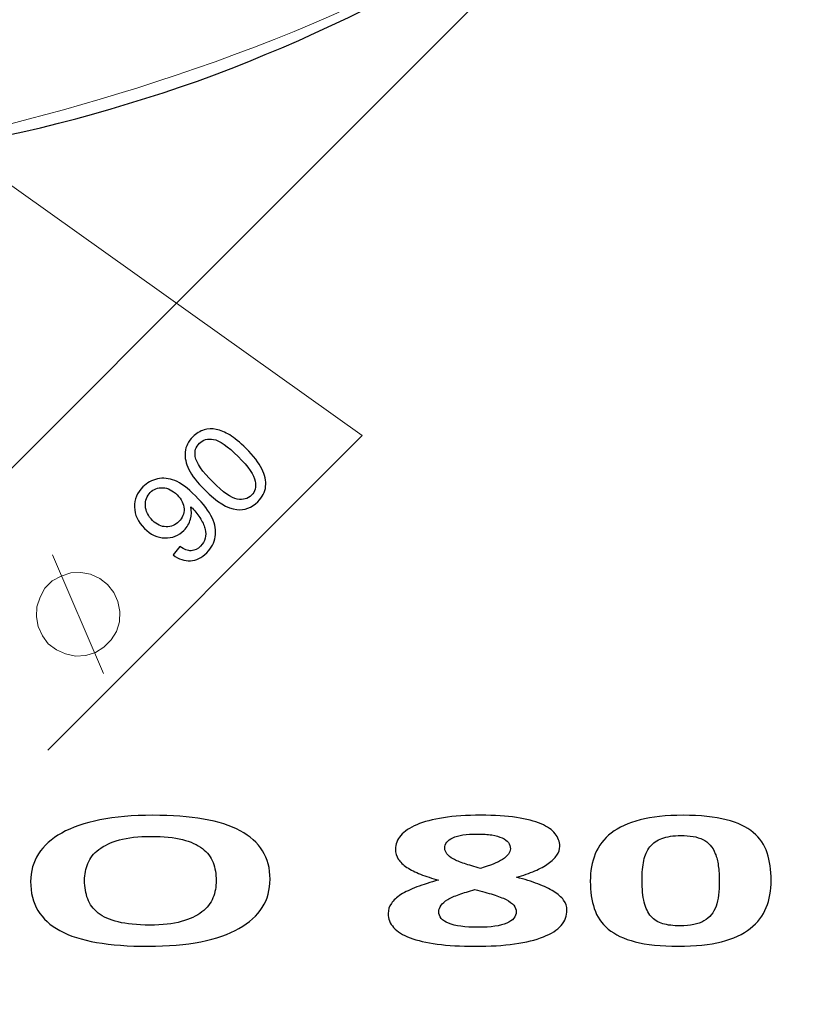
# Model space of a CAD drawing. Units: millimetres. Extents: x -99 to 101, y -140 to 124.
# Drawn here: x 57 to 75, y 13 to 36 of the extents above; entities that cross this region are included whole.
import ezdxf

# ---------------------------------------------------------------- set-up
doc = ezdxf.new("R2010")
doc.units = ezdxf.units.MM
doc.header["$MEASUREMENT"] = 0
doc.layers.add('Layer 1', color=7, linetype='Continuous')

msp = doc.modelspace()

# ---------------------------------------------------------------- linework, layer by layer
at = {"layer": 'Layer 1', "color": 254, "lineweight": 20}
msp.add_open_spline([(33.4513, 82.8644), (33.4513, 82.8644), (85.1157, 83.0446), (85.1157, 83.0446), (85.1157, 83.0446), (85.1157, 83.0446), (84.8219, 67.5859), (84.8219, 67.5859), (84.8219, 67.5859), (84.8219, 67.5859), (83.457, 59.378), (83.457, 59.378), (83.457, 59.378), (83.457, 59.378), (80.6147, 48.7159), (72.5763, 41.1044), (72.5763, 41.1044), (64.538, 33.493), (50.1988, 32.0341), (50.1988, 32.0341), (50.1988, 32.0341), (50.1988, 32.0341), (32.9204, 32.233), (32.9204, 32.233), (32.9204, 32.233), (32.9204, 32.233), (32.911, 82.3053), (32.911, 82.3053), (32.911, 82.3053), (32.911, 82.3053), (33.4513, 82.8644), (33.4513, 82.8644)], degree=3, knots=[0, 0, 0, 0, 0.1111111, 0.1111111, 0.1111111, 0.1111111, 0.2222222, 0.2222222, 0.2222222, 0.2222222, 0.3333333, 0.3333333, 0.3333333, 0.3333333, 0.4444444, 0.4444444, 0.4444444, 0.4444444, 0.5555556, 0.5555556, 0.5555556, 0.5555556, 0.6666667, 0.6666667, 0.6666667, 0.6666667, 0.7777778, 0.7777778, 0.7777778, 0.7777778, 1, 1, 1, 1], dxfattribs=at)
at = {"layer": 'Layer 1', "lineweight": 25}
msp.add_open_spline([(49.3742, 32.2331), (49.3742, 32.2331), (49.7913, 32.2331), (49.7913, 32.2331), (49.7913, 32.2331), (49.7913, 32.2331), (50.2178, 32.2425), (50.2178, 32.2425), (50.2178, 32.2425), (50.2178, 32.2425), (50.6443, 32.252), (50.6443, 32.252), (50.6443, 32.252), (50.6443, 32.252), (51.0708, 32.2804), (51.0708, 32.2804), (51.0708, 32.2804), (51.0708, 32.2804), (51.5068, 32.2994), (51.5068, 32.2994), (51.5068, 32.2994), (51.5068, 32.2994), (51.9333, 32.3278), (51.9333, 32.3278), (51.9333, 32.3278), (51.9333, 32.3278), (52.3503, 32.3657), (52.3503, 32.3657), (52.3503, 32.3657), (52.3503, 32.3657), (52.7768, 32.3942), (52.7768, 32.3942), (52.7768, 32.3942), (52.7768, 32.3942), (53.2034, 32.4415), (53.2034, 32.4415), (53.2034, 32.4415), (53.2034, 32.4415), (53.6204, 32.4985), (53.6204, 32.4985), (53.6204, 32.4985), (53.6204, 32.4985), (54.0469, 32.5458), (54.0469, 32.5458), (54.0469, 32.5458), (54.0469, 32.5458), (54.4734, 32.6122), (54.4734, 32.6122), (54.4734, 32.6122), (54.4734, 32.6122), (54.8904, 32.669), (54.8904, 32.669), (54.8904, 32.669), (54.8904, 32.669), (55.3075, 32.7449), (55.3075, 32.7449), (55.3075, 32.7449), (55.3075, 32.7449), (55.7435, 32.8207), (55.7435, 32.8207), (55.7435, 32.8207), (55.7435, 32.8207), (56.151, 32.906), (56.151, 32.906), (56.151, 32.906), (56.151, 32.906), (56.5775, 32.9913), (56.5775, 32.9913), (56.5775, 32.9913), (56.5775, 32.9913), (56.985, 33.0766), (56.985, 33.0766), (56.985, 33.0766), (56.985, 33.0766), (57.4021, 33.1713), (57.4021, 33.1713), (57.4021, 33.1713), (57.4021, 33.1713), (57.8286, 33.2756), (57.8286, 33.2756), (57.8286, 33.2756), (57.8286, 33.2756), (58.2362, 33.3799), (58.2362, 33.3799), (58.2362, 33.3799), (58.2362, 33.3799), (58.6532, 33.4936), (58.6532, 33.4936), (58.6532, 33.4936), (58.6532, 33.4936), (59.0607, 33.6168), (59.0607, 33.6168), (59.0607, 33.6168), (59.0607, 33.6168), (59.4683, 33.7401), (59.4683, 33.7401), (59.4683, 33.7401), (59.4683, 33.7401), (59.8758, 33.8633), (59.8758, 33.8633), (59.8758, 33.8633), (59.8758, 33.8633), (60.2834, 33.9865), (60.2834, 33.9865), (60.2834, 33.9865), (60.2834, 33.9865), (60.691, 34.1286), (60.691, 34.1286), (60.691, 34.1286), (60.691, 34.1286), (61.089, 34.2613), (61.089, 34.2613), (61.089, 34.2613), (61.089, 34.2613), (61.4871, 34.413), (61.4871, 34.413), (61.4871, 34.413), (61.4871, 34.413), (61.8852, 34.5646), (61.8852, 34.5646), (61.8852, 34.5646), (61.8852, 34.5646), (62.2927, 34.7258), (62.2927, 34.7258), (62.2927, 34.7258), (62.2927, 34.7258), (62.6813, 34.8869), (62.6813, 34.8869), (62.6813, 34.8869), (62.6813, 34.8869), (63.0699, 35.048), (63.0699, 35.048), (63.0699, 35.048), (63.0699, 35.048), (63.468, 35.2186), (63.468, 35.2186), (63.468, 35.2186), (63.468, 35.2186), (63.8566, 35.3987), (63.8566, 35.3987), (63.8566, 35.3987), (63.8566, 35.3987), (64.2452, 35.5788), (64.2452, 35.5788), (64.2452, 35.5788), (64.2452, 35.5788), (64.6338, 35.7589), (64.6338, 35.7589), (64.6338, 35.7589), (64.6338, 35.7589), (65.0129, 35.9484), (65.0129, 35.9484), (65.0129, 35.9484), (65.0129, 35.9484), (65.392, 36.138), (65.392, 36.138), (65.392, 36.138), (65.392, 36.138), (65.7711, 36.3465), (65.7711, 36.3465), (65.7711, 36.3465), (65.7711, 36.3465), (66.1408, 36.5455), (66.1408, 36.5455), (66.1408, 36.5455), (66.1408, 36.5455), (66.5199, 36.7541), (66.5199, 36.7541), (66.5199, 36.7541), (66.5199, 36.7541), (66.8896, 36.972), (66.8896, 36.972), (66.8896, 36.972), (66.8896, 36.972), (67.2592, 37.19), (67.2592, 37.19), (67.2592, 37.19), (67.2592, 37.19), (67.6288, 37.408), (67.6288, 37.408), (67.6288, 37.408), (67.6288, 37.408), (67.989, 37.6355), (67.989, 37.6355), (67.989, 37.6355), (67.989, 37.6355), (68.3492, 37.8629), (68.3492, 37.8629), (68.3492, 37.8629), (68.3492, 37.8629), (68.6999, 38.0999), (68.6999, 38.0999), (68.6999, 38.0999), (68.6999, 38.0999), (69.0506, 38.3369), (69.0506, 38.3369), (69.0506, 38.3369), (69.0506, 38.3369), (69.4107, 38.5833), (69.4107, 38.5833), (69.4107, 38.5833), (69.4107, 38.5833), (69.7519, 38.8297), (69.7519, 38.8297), (69.7519, 38.8297), (69.7519, 38.8297), (70.1026, 39.0856), (70.1026, 39.0856), (70.1026, 39.0856), (70.1026, 39.0856), (70.4343, 39.3415), (70.4343, 39.3415), (70.4343, 39.3415), (70.4343, 39.3415), (70.7755, 39.6069), (70.7755, 39.6069), (70.7755, 39.6069), (70.7755, 39.6069), (71.1072, 39.8628), (71.1072, 39.8628), (71.1072, 39.8628), (71.1072, 39.8628), (71.439, 40.1377), (71.439, 40.1377), (71.439, 40.1377), (71.439, 40.1377), (71.7707, 40.4125), (71.7707, 40.4125), (71.7707, 40.4125), (71.7707, 40.4125), (72.0929, 40.6779), (72.0929, 40.6779), (72.0929, 40.6779), (72.0929, 40.6779), (72.4152, 40.9622), (72.4152, 40.9622), (72.4152, 40.9622), (72.4152, 40.9622), (72.7375, 41.2466), (72.7375, 41.2466), (72.7375, 41.2466), (72.7375, 41.2466), (73.0503, 41.5404), (73.0503, 41.5404), (73.0503, 41.5404), (73.0503, 41.5404), (73.363, 41.8342), (73.363, 41.8342), (73.363, 41.8342), (73.363, 41.8342), (73.6758, 42.1281), (73.6758, 42.1281), (73.6758, 42.1281), (73.6758, 42.1281), (74.2729, 42.7252), (74.2729, 42.7252), (74.2729, 42.7252), (74.2729, 42.7252), (74.5667, 43.038), (74.5667, 43.038), (74.5667, 43.038), (74.5667, 43.038), (74.8605, 43.3507), (74.8605, 43.3507), (74.8605, 43.3507), (74.8605, 43.3507), (75.1544, 43.6635), (75.1544, 43.6635), (75.1544, 43.6635), (75.1544, 43.6635), (75.4387, 43.9857), (75.4387, 43.9857), (75.4387, 43.9857), (75.4387, 43.9857), (75.723, 44.308), (75.723, 44.308), (75.723, 44.308), (75.723, 44.308), (75.9884, 44.6303), (75.9884, 44.6303), (75.9884, 44.6303), (75.9884, 44.6303), (76.2632, 44.962), (76.2632, 44.962), (76.2632, 44.962), (76.2632, 44.962), (76.5381, 45.2937), (76.5381, 45.2937), (76.5381, 45.2937), (76.5381, 45.2937), (76.794, 45.6254), (76.794, 45.6254), (76.794, 45.6254), (76.794, 45.6254), (77.0594, 45.9667), (77.0594, 45.9667), (77.0594, 45.9667), (77.0594, 45.9667), (77.3153, 46.2984), (77.3153, 46.2984), (77.3153, 46.2984), (77.3153, 46.2984), (77.5712, 46.6491), (77.5712, 46.6491), (77.5712, 46.6491), (77.5712, 46.6491), (77.8177, 46.9902), (77.8177, 46.9902), (77.8177, 46.9902), (77.8177, 46.9902), (78.0641, 47.3504), (78.0641, 47.3504), (78.0641, 47.3504), (78.0641, 47.3504), (78.301, 47.7011), (78.301, 47.7011), (78.301, 47.7011), (78.301, 47.7011), (78.538, 48.0518), (78.538, 48.0518), (78.538, 48.0518), (78.538, 48.0518), (78.7655, 48.412), (78.7655, 48.412), (78.7655, 48.412), (78.7655, 48.412), (78.9929, 48.7721), (78.9929, 48.7721), (78.9929, 48.7721), (78.9929, 48.7721), (79.2109, 49.1418), (79.2109, 49.1418), (79.2109, 49.1418), (79.2109, 49.1418), (79.4289, 49.5114), (79.4289, 49.5114), (79.4289, 49.5114), (79.4289, 49.5114), (79.6469, 49.881), (79.6469, 49.881), (79.6469, 49.881), (79.6469, 49.881), (79.8554, 50.2602), (79.8554, 50.2602), (79.8554, 50.2602), (79.8554, 50.2602), (80.0544, 50.6298), (80.0544, 50.6298), (80.0544, 50.6298), (80.0544, 50.6298), (80.263, 51.009), (80.263, 51.009), (80.263, 51.009), (80.263, 51.009), (80.4526, 51.388), (80.4526, 51.388), (80.4526, 51.388), (80.4526, 51.388), (80.6421, 51.7672), (80.6421, 51.7672), (80.6421, 51.7672), (80.6421, 51.7672), (80.8222, 52.1558), (80.8222, 52.1558), (80.8222, 52.1558), (80.8222, 52.1558), (81.0023, 52.5444), (81.0023, 52.5444), (81.0023, 52.5444), (81.0023, 52.5444), (81.1824, 52.933), (81.1824, 52.933), (81.1824, 52.933), (81.1824, 52.933), (81.353, 53.331), (81.353, 53.331), (81.353, 53.331), (81.353, 53.331), (81.5141, 53.7196), (81.5141, 53.7196), (81.5141, 53.7196), (81.5141, 53.7196), (81.6752, 54.1082), (81.6752, 54.1082), (81.6752, 54.1082), (81.6752, 54.1082), (81.8363, 54.5158), (81.8363, 54.5158), (81.8363, 54.5158), (81.8363, 54.5158), (81.988, 54.9139), (81.988, 54.9139), (81.988, 54.9139), (81.988, 54.9139), (82.1396, 55.3119), (82.1396, 55.3119), (82.1396, 55.3119), (82.1396, 55.3119), (82.2723, 55.71), (82.2723, 55.71), (82.2723, 55.71), (82.2723, 55.71), (82.4145, 56.1176), (82.4145, 56.1176), (82.4145, 56.1176), (82.4145, 56.1176), (82.5377, 56.5251), (82.5377, 56.5251), (82.5377, 56.5251), (82.5377, 56.5251), (82.6609, 56.9327), (82.6609, 56.9327), (82.6609, 56.9327), (82.6609, 56.9327), (82.7841, 57.3402), (82.7841, 57.3402), (82.7841, 57.3402), (82.7841, 57.3402), (82.9073, 57.7478), (82.9073, 57.7478), (82.9073, 57.7478), (82.9073, 57.7478), (83.0211, 58.1648), (83.0211, 58.1648), (83.0211, 58.1648), (83.0211, 58.1648), (83.1253, 58.5723), (83.1253, 58.5723), (83.1253, 58.5723), (83.1253, 58.5723), (83.2296, 58.9988), (83.2296, 58.9988), (83.2296, 58.9988), (83.2296, 58.9988), (83.3244, 59.4159), (83.3244, 59.4159), (83.3244, 59.4159), (83.3244, 59.4159), (83.4097, 59.8234), (83.4097, 59.8234), (83.4097, 59.8234), (83.4097, 59.8234), (83.495, 60.2499), (83.495, 60.2499), (83.495, 60.2499), (83.495, 60.2499), (83.5803, 60.6575), (83.5803, 60.6575), (83.5803, 60.6575), (83.5803, 60.6575), (83.6561, 61.0935), (83.6561, 61.0935), (83.6561, 61.0935), (83.6561, 61.0935), (83.7319, 61.5105), (83.7319, 61.5105), (83.7319, 61.5105), (83.7319, 61.5105), (83.7888, 61.9276), (83.7888, 61.9276), (83.7888, 61.9276), (83.7888, 61.9276), (83.8551, 62.3541), (83.8551, 62.3541), (83.8551, 62.3541), (83.8551, 62.3541), (83.9025, 62.7806), (83.9025, 62.7806), (83.9025, 62.7806), (83.9025, 62.7806), (83.9594, 63.1976), (83.9594, 63.1976), (83.9594, 63.1976), (83.9594, 63.1976), (84.0068, 63.6241), (84.0068, 63.6241), (84.0068, 63.6241), (84.0068, 63.6241), (84.0352, 64.0506), (84.0352, 64.0506), (84.0352, 64.0506), (84.0352, 64.0506), (84.0731, 64.4677), (84.0731, 64.4677), (84.0731, 64.4677), (84.0731, 64.4677), (84.1016, 64.8942), (84.1016, 64.8942), (84.1016, 64.8942), (84.1016, 64.8942), (84.1205, 65.3302), (84.1205, 65.3302), (84.1205, 65.3302), (84.1205, 65.3302), (84.1489, 65.7567), (84.1489, 65.7567), (84.1489, 65.7567), (84.1489, 65.7567), (84.1584, 66.1831), (84.1584, 66.1831), (84.1584, 66.1831), (84.1584, 66.1831), (84.1679, 66.6097), (84.1679, 66.6097), (84.1679, 66.6097), (84.1679, 66.6097), (84.1679, 67.0457), (84.1679, 67.0457)], degree=3, knots=[0, 0, 0, 0, 0.0078125, 0.0078125, 0.0078125, 0.0078125, 0.015625, 0.015625, 0.015625, 0.015625, 0.0234375, 0.0234375, 0.0234375, 0.0234375, 0.03125, 0.03125, 0.03125, 0.03125, 0.0390625, 0.0390625, 0.0390625, 0.0390625, 0.046875, 0.046875, 0.046875, 0.046875, 0.0546875, 0.0546875, 0.0546875, 0.0546875, 0.0625, 0.0625, 0.0625, 0.0625, 0.0703125, 0.0703125, 0.0703125, 0.0703125, 0.078125, 0.078125, 0.078125, 0.078125, 0.0859375, 0.0859375, 0.0859375, 0.0859375, 0.09375, 0.09375, 0.09375, 0.09375, 0.1015625, 0.1015625, 0.1015625, 0.1015625, 0.109375, 0.109375, 0.109375, 0.109375, 0.1171875, 0.1171875, 0.1171875, 0.1171875, 0.125, 0.125, 0.125, 0.125, 0.1328125, 0.1328125, 0.1328125, 0.1328125, 0.140625, 0.140625, 0.140625, 0.140625, 0.1484375, 0.1484375, 0.1484375, 0.1484375, 0.15625, 0.15625, 0.15625, 0.15625, 0.1640625, 0.1640625, 0.1640625, 0.1640625, 0.171875, 0.171875, 0.171875, 0.171875, 0.1796875, 0.1796875, 0.1796875, 0.1796875, 0.1875, 0.1875, 0.1875, 0.1875, 0.1953125, 0.1953125, 0.1953125, 0.1953125, 0.203125, 0.203125, 0.203125, 0.203125, 0.2109375, 0.2109375, 0.2109375, 0.2109375, 0.21875, 0.21875, 0.21875, 0.21875, 0.2265625, 0.2265625, 0.2265625, 0.2265625, 0.234375, 0.234375, 0.234375, 0.234375, 0.2421875, 0.2421875, 0.2421875, 0.2421875, 0.25, 0.25, 0.25, 0.25, 0.2578125, 0.2578125, 0.2578125, 0.2578125, 0.265625, 0.265625, 0.265625, 0.265625, 0.2734375, 0.2734375, 0.2734375, 0.2734375, 0.28125, 0.28125, 0.28125, 0.28125, 0.2890625, 0.2890625, 0.2890625, 0.2890625, 0.296875, 0.296875, 0.296875, 0.296875, 0.3046875, 0.3046875, 0.3046875, 0.3046875, 0.3125, 0.3125, 0.3125, 0.3125, 0.3203125, 0.3203125, 0.3203125, 0.3203125, 0.328125, 0.328125, 0.328125, 0.328125, 0.3359375, 0.3359375, 0.3359375, 0.3359375, 0.34375, 0.34375, 0.34375, 0.34375, 0.3515625, 0.3515625, 0.3515625, 0.3515625, 0.359375, 0.359375, 0.359375, 0.359375, 0.3671875, 0.3671875, 0.3671875, 0.3671875, 0.375, 0.375, 0.375, 0.375, 0.3828125, 0.3828125, 0.3828125, 0.3828125, 0.390625, 0.390625, 0.390625, 0.390625, 0.3984375, 0.3984375, 0.3984375, 0.3984375, 0.40625, 0.40625, 0.40625, 0.40625, 0.4140625, 0.4140625, 0.4140625, 0.4140625, 0.421875, 0.421875, 0.421875, 0.421875, 0.4296875, 0.4296875, 0.4296875, 0.4296875, 0.4375, 0.4375, 0.4375, 0.4375, 0.4453125, 0.4453125, 0.4453125, 0.4453125, 0.453125, 0.453125, 0.453125, 0.453125, 0.4609375, 0.4609375, 0.4609375, 0.4609375, 0.46875, 0.46875, 0.46875, 0.46875, 0.4765625, 0.4765625, 0.4765625, 0.4765625, 0.484375, 0.484375, 0.484375, 0.484375, 0.4921875, 0.4921875, 0.4921875, 0.4921875, 0.5, 0.5, 0.5, 0.5, 0.5078125, 0.5078125, 0.5078125, 0.5078125, 0.515625, 0.515625, 0.515625, 0.515625, 0.5234375, 0.5234375, 0.5234375, 0.5234375, 0.53125, 0.53125, 0.53125, 0.53125, 0.5390625, 0.5390625, 0.5390625, 0.5390625, 0.546875, 0.546875, 0.546875, 0.546875, 0.5546875, 0.5546875, 0.5546875, 0.5546875, 0.5625, 0.5625, 0.5625, 0.5625, 0.5703125, 0.5703125, 0.5703125, 0.5703125, 0.578125, 0.578125, 0.578125, 0.578125, 0.5859375, 0.5859375, 0.5859375, 0.5859375, 0.59375, 0.59375, 0.59375, 0.59375, 0.6015625, 0.6015625, 0.6015625, 0.6015625, 0.609375, 0.609375, 0.609375, 0.609375, 0.6171875, 0.6171875, 0.6171875, 0.6171875, 0.625, 0.625, 0.625, 0.625, 0.6328125, 0.6328125, 0.6328125, 0.6328125, 0.640625, 0.640625, 0.640625, 0.640625, 0.6484375, 0.6484375, 0.6484375, 0.6484375, 0.65625, 0.65625, 0.65625, 0.65625, 0.6640625, 0.6640625, 0.6640625, 0.6640625, 0.671875, 0.671875, 0.671875, 0.671875, 0.6796875, 0.6796875, 0.6796875, 0.6796875, 0.6875, 0.6875, 0.6875, 0.6875, 0.6953125, 0.6953125, 0.6953125, 0.6953125, 0.703125, 0.703125, 0.703125, 0.703125, 0.7109375, 0.7109375, 0.7109375, 0.7109375, 0.71875, 0.71875, 0.71875, 0.71875, 0.7265625, 0.7265625, 0.7265625, 0.7265625, 0.734375, 0.734375, 0.734375, 0.734375, 0.7421875, 0.7421875, 0.7421875, 0.7421875, 0.75, 0.75, 0.75, 0.75, 0.7578125, 0.7578125, 0.7578125, 0.7578125, 0.765625, 0.765625, 0.765625, 0.765625, 0.7734375, 0.7734375, 0.7734375, 0.7734375, 0.78125, 0.78125, 0.78125, 0.78125, 0.7890625, 0.7890625, 0.7890625, 0.7890625, 0.796875, 0.796875, 0.796875, 0.796875, 0.8046875, 0.8046875, 0.8046875, 0.8046875, 0.8125, 0.8125, 0.8125, 0.8125, 0.8203125, 0.8203125, 0.8203125, 0.8203125, 0.828125, 0.828125, 0.828125, 0.828125, 0.8359375, 0.8359375, 0.8359375, 0.8359375, 0.84375, 0.84375, 0.84375, 0.84375, 0.8515625, 0.8515625, 0.8515625, 0.8515625, 0.859375, 0.859375, 0.859375, 0.859375, 0.8671875, 0.8671875, 0.8671875, 0.8671875, 0.875, 0.875, 0.875, 0.875, 0.8828125, 0.8828125, 0.8828125, 0.8828125, 0.890625, 0.890625, 0.890625, 0.890625, 0.8984375, 0.8984375, 0.8984375, 0.8984375, 0.90625, 0.90625, 0.90625, 0.90625, 0.9140625, 0.9140625, 0.9140625, 0.9140625, 0.921875, 0.921875, 0.921875, 0.921875, 0.9296875, 0.9296875, 0.9296875, 0.9296875, 0.9375, 0.9375, 0.9375, 0.9375, 0.9453125, 0.9453125, 0.9453125, 0.9453125, 0.953125, 0.953125, 0.953125, 0.953125, 0.9609375, 0.9609375, 0.9609375, 0.9609375, 0.96875, 0.96875, 0.96875, 0.96875, 0.9765625, 0.9765625, 0.9765625, 0.9765625, 0.984375, 0.984375, 0.984375, 0.984375, 1, 1, 1, 1], dxfattribs=at)
at = {"layer": 'Layer 1', "lineweight": 18}
for points in [[(44.1329, 12.5852), (44.1329, 12.5852), (74.2729, 42.7252), (74.2729, 42.7252)], [(44.1614, 40.7632), (44.1614, 40.7632), (64.9561, 25.9397), (64.9561, 25.9397)], [(64.9561, 25.9397), (64.9561, 25.9397), (57.5727, 18.5563), (57.5727, 18.5563)], [(58.8807, 20.3572), (58.8807, 20.3572), (57.6864, 23.1437), (57.6864, 23.1437)]]:
    msp.add_open_spline(points, degree=3, dxfattribs=at)
at = {"layer": 'Layer 1'}
for points, knots in [([(61.26, 24.6637), (61.0835, 24.8402), (60.9594, 25.0004), (60.8885, 25.1443), (60.8885, 25.1443), (60.8169, 25.2881), (60.7881, 25.4254), (60.8013, 25.5554), (60.8013, 25.5554), (60.8145, 25.6854), (60.8753, 25.8046), (60.9837, 25.913), (60.9837, 25.913), (61.064, 25.9933), (61.1505, 26.0472), (61.2433, 26.0753), (61.2433, 26.0753), (61.3358, 26.1038), (61.432, 26.1069), (61.5324, 26.0857), (61.5324, 26.0857), (61.6325, 26.0642), (61.7375, 26.0211), (61.847, 25.9561), (61.847, 25.9561), (61.9568, 25.8915), (62.0854, 25.7851), (62.2334, 25.6371), (62.2334, 25.6371), (62.4086, 25.462), (62.5316, 25.3027), (62.6035, 25.1593), (62.6035, 25.1593), (62.6751, 25.0154), (62.7043, 24.8784), (62.6915, 24.7481), (62.6915, 24.7481), (62.6786, 24.6178), (62.6175, 24.4982), (62.508, 24.3887), (62.508, 24.3887), (62.3641, 24.2449), (62.1997, 24.1834), (62.0145, 24.2046), (62.0145, 24.2046), (61.7921, 24.2303), (61.5401, 24.3836), (61.26, 24.6637)], [0, 0, 0, 0, 0.0769231, 0.0769231, 0.0769231, 0.0769231, 0.1538462, 0.1538462, 0.1538462, 0.1538462, 0.2307692, 0.2307692, 0.2307692, 0.2307692, 0.3076923, 0.3076923, 0.3076923, 0.3076923, 0.3846154, 0.3846154, 0.3846154, 0.3846154, 0.4615385, 0.4615385, 0.4615385, 0.4615385, 0.5384615, 0.5384615, 0.5384615, 0.5384615, 0.6153846, 0.6153846, 0.6153846, 0.6153846, 0.6923077, 0.6923077, 0.6923077, 0.6923077, 0.7692308, 0.7692308, 0.7692308, 0.7692308, 0.8461538, 0.8461538, 0.8461538, 0.8461538, 1, 1, 1, 1]), ([(61.4484, 24.852), (61.6933, 24.607), (61.8852, 24.4729), (62.0239, 24.4489), (62.0239, 24.4489), (62.1622, 24.4252), (62.2734, 24.4551), (62.3575, 24.5392), (62.3575, 24.5392), (62.4419, 24.6237), (62.4715, 24.7353), (62.4475, 24.8739), (62.4475, 24.8739), (62.4235, 25.0126), (62.2894, 25.2044), (62.0451, 25.4487), (62.0451, 25.4487), (61.7994, 25.6944), (61.6072, 25.8289), (61.4692, 25.8522), (61.4692, 25.8522), (61.3309, 25.8759), (61.2194, 25.8449), (61.1338, 25.7594), (61.1338, 25.7594), (61.0494, 25.6749), (61.0181, 25.5721), (61.0389, 25.4505), (61.0389, 25.4505), (61.0668, 25.2968), (61.2033, 25.097), (61.4484, 24.852)], [0, 0, 0, 0, 0.1111111, 0.1111111, 0.1111111, 0.1111111, 0.2222222, 0.2222222, 0.2222222, 0.2222222, 0.3333333, 0.3333333, 0.3333333, 0.3333333, 0.4444444, 0.4444444, 0.4444444, 0.4444444, 0.5555556, 0.5555556, 0.5555556, 0.5555556, 0.6666667, 0.6666667, 0.6666667, 0.6666667, 0.7777778, 0.7777778, 0.7777778, 0.7777778, 1, 1, 1, 1]), ([(60.5187, 23.1405), (60.5187, 23.1405), (60.6786, 23.333), (60.6786, 23.333), (60.6786, 23.333), (60.7762, 23.2652), (60.8649, 23.2336), (60.9444, 23.2381), (60.9444, 23.2381), (61.0237, 23.243), (61.0963, 23.2781), (61.1624, 23.3441), (61.1624, 23.3441), (61.2186, 23.4004), (61.2551, 23.4626), (61.2715, 23.5311), (61.2715, 23.5311), (61.2881, 23.5992), (61.2885, 23.6684), (61.2725, 23.7385), (61.2725, 23.7385), (61.2568, 23.8091), (61.2211, 23.8901), (61.1665, 23.9814), (61.1665, 23.9814), (61.1113, 24.0729), (61.0459, 24.157), (60.9698, 24.233), (60.9698, 24.233), (60.9618, 24.2411), (60.9489, 24.2532), (60.9323, 24.2685), (60.9323, 24.2685), (60.9535, 24.1736), (60.951, 24.076), (60.9239, 23.9766), (60.9239, 23.9766), (60.8968, 23.8765), (60.8461, 23.7896), (60.7724, 23.716), (60.7724, 23.716), (60.6487, 23.5922), (60.4993, 23.5325), (60.3241, 23.5366), (60.3241, 23.5366), (60.1489, 23.5408), (59.9884, 23.6159), (59.8418, 23.7625), (59.8418, 23.7625), (59.6902, 23.9141), (59.613, 24.0802), (59.61, 24.2619), (59.61, 24.2619), (59.6068, 24.4437), (59.6725, 24.6018), (59.807, 24.7363), (59.807, 24.7363), (59.9039, 24.8333), (60.019, 24.8954), (60.1517, 24.924), (60.1517, 24.924), (60.2841, 24.9521), (60.42, 24.9386), (60.5583, 24.8836), (60.5583, 24.8836), (60.6966, 24.8287), (60.8576, 24.7095), (61.0411, 24.526), (61.0411, 24.526), (61.2315, 24.3356), (61.3629, 24.1632), (61.4348, 24.0086), (61.4348, 24.0086), (61.506, 23.8539), (61.5304, 23.7066), (61.5078, 23.5659), (61.5078, 23.5659), (61.4848, 23.4247), (61.4188, 23.2996), (61.3086, 23.1894), (61.3086, 23.1894), (61.1919, 23.0727), (61.0643, 23.0098), (60.9253, 23.0008), (60.9253, 23.0008), (60.7867, 22.9914), (60.6511, 23.0379), (60.5187, 23.1405)], [0, 0, 0, 0, 0.0434783, 0.0434783, 0.0434783, 0.0434783, 0.0869565, 0.0869565, 0.0869565, 0.0869565, 0.1304348, 0.1304348, 0.1304348, 0.1304348, 0.173913, 0.173913, 0.173913, 0.173913, 0.2173913, 0.2173913, 0.2173913, 0.2173913, 0.2608696, 0.2608696, 0.2608696, 0.2608696, 0.3043478, 0.3043478, 0.3043478, 0.3043478, 0.3478261, 0.3478261, 0.3478261, 0.3478261, 0.3913043, 0.3913043, 0.3913043, 0.3913043, 0.4347826, 0.4347826, 0.4347826, 0.4347826, 0.4782609, 0.4782609, 0.4782609, 0.4782609, 0.5217391, 0.5217391, 0.5217391, 0.5217391, 0.5652174, 0.5652174, 0.5652174, 0.5652174, 0.6086957, 0.6086957, 0.6086957, 0.6086957, 0.6521739, 0.6521739, 0.6521739, 0.6521739, 0.6956522, 0.6956522, 0.6956522, 0.6956522, 0.7391304, 0.7391304, 0.7391304, 0.7391304, 0.7826087, 0.7826087, 0.7826087, 0.7826087, 0.826087, 0.826087, 0.826087, 0.826087, 0.8695652, 0.8695652, 0.8695652, 0.8695652, 0.9130435, 0.9130435, 0.9130435, 0.9130435, 1, 1, 1, 1]), ([(60.6101, 24.5497), (60.5052, 24.6546), (60.3936, 24.7106), (60.2762, 24.7162), (60.2762, 24.7162), (60.1579, 24.7217), (60.06, 24.6855), (59.9811, 24.6067), (59.9811, 24.6067), (59.8998, 24.5253), (59.8622, 24.4211), (59.8681, 24.2943), (59.8681, 24.2943), (59.8744, 24.167), (59.9303, 24.0506), (60.036, 23.945), (60.036, 23.945), (60.1312, 23.8498), (60.2372, 23.8014), (60.354, 23.7994), (60.354, 23.7994), (60.4707, 23.7973), (60.5708, 23.8383), (60.6549, 23.9224), (60.6549, 23.9224), (60.7401, 24.0075), (60.78, 24.1066), (60.7752, 24.2206), (60.7752, 24.2206), (60.7707, 24.3349), (60.7154, 24.4444), (60.6101, 24.5497)], [0, 0, 0, 0, 0.1111111, 0.1111111, 0.1111111, 0.1111111, 0.2222222, 0.2222222, 0.2222222, 0.2222222, 0.3333333, 0.3333333, 0.3333333, 0.3333333, 0.4444444, 0.4444444, 0.4444444, 0.4444444, 0.5555556, 0.5555556, 0.5555556, 0.5555556, 0.6666667, 0.6666667, 0.6666667, 0.6666667, 0.7777778, 0.7777778, 0.7777778, 0.7777778, 1, 1, 1, 1])]:
    msp.add_open_spline(points, degree=3, knots=knots, dxfattribs=at)
at = {"layer": 'Layer 1', "lineweight": 18}
msp.add_open_spline([(58.9754, 22.4423), (58.9754, 22.4423), (58.7954, 22.5845), (58.7954, 22.5845), (58.7954, 22.5845), (58.7954, 22.5845), (58.5774, 22.6887), (58.5774, 22.6887), (58.5774, 22.6887), (58.5774, 22.6887), (58.3499, 22.7266), (58.3499, 22.7266), (58.3499, 22.7266), (58.3499, 22.7266), (58.1129, 22.7172), (58.1129, 22.7172), (58.1129, 22.7172), (58.1129, 22.7172), (57.8855, 22.6413), (57.8855, 22.6413), (57.8855, 22.6413), (57.8855, 22.6413), (57.677, 22.5276), (57.677, 22.5276), (57.677, 22.5276), (57.677, 22.5276), (57.5064, 22.357), (57.5064, 22.357), (57.5064, 22.357), (57.5064, 22.357), (57.3926, 22.1485), (57.3926, 22.1485), (57.3926, 22.1485), (57.3926, 22.1485), (57.3168, 21.921), (57.3168, 21.921), (57.3168, 21.921), (57.3168, 21.921), (57.3073, 21.6841), (57.3073, 21.6841), (57.3073, 21.6841), (57.3073, 21.6841), (57.3452, 21.4566), (57.3452, 21.4566), (57.3452, 21.4566), (57.3452, 21.4566), (57.4495, 21.2386), (57.4495, 21.2386), (57.4495, 21.2386), (57.4495, 21.2386), (57.5821, 21.049), (57.5821, 21.049), (57.5821, 21.049), (57.5821, 21.049), (57.7812, 20.9069), (57.7812, 20.9069), (57.7812, 20.9069), (57.7812, 20.9069), (57.9897, 20.8121), (57.9897, 20.8121), (57.9897, 20.8121), (57.9897, 20.8121), (58.2267, 20.7647), (58.2267, 20.7647), (58.2267, 20.7647), (58.2267, 20.7647), (58.4636, 20.7742), (58.4636, 20.7742), (58.4636, 20.7742), (58.4636, 20.7742), (58.6911, 20.85), (58.6911, 20.85), (58.6911, 20.85), (58.6911, 20.85), (58.8901, 20.9732), (58.8901, 20.9732), (58.8901, 20.9732), (58.8901, 20.9732), (59.0608, 21.1438), (59.0608, 21.1438), (59.0608, 21.1438), (59.0608, 21.1438), (59.1839, 21.3429), (59.1839, 21.3429), (59.1839, 21.3429), (59.1839, 21.3429), (59.2598, 21.5703), (59.2598, 21.5703), (59.2598, 21.5703), (59.2598, 21.5703), (59.2692, 21.8073), (59.2692, 21.8073), (59.2692, 21.8073), (59.2692, 21.8073), (59.2219, 22.0442), (59.2219, 22.0442), (59.2219, 22.0442), (59.2219, 22.0442), (59.1271, 22.2527), (59.1271, 22.2527), (59.1271, 22.2527), (59.1271, 22.2527), (58.9754, 22.4423), (58.9754, 22.4423)], degree=3, knots=[0, 0, 0, 0, 0.037037, 0.037037, 0.037037, 0.037037, 0.0740741, 0.0740741, 0.0740741, 0.0740741, 0.1111111, 0.1111111, 0.1111111, 0.1111111, 0.1481481, 0.1481481, 0.1481481, 0.1481481, 0.1851852, 0.1851852, 0.1851852, 0.1851852, 0.2222222, 0.2222222, 0.2222222, 0.2222222, 0.2592593, 0.2592593, 0.2592593, 0.2592593, 0.2962963, 0.2962963, 0.2962963, 0.2962963, 0.3333333, 0.3333333, 0.3333333, 0.3333333, 0.3703704, 0.3703704, 0.3703704, 0.3703704, 0.4074074, 0.4074074, 0.4074074, 0.4074074, 0.4444444, 0.4444444, 0.4444444, 0.4444444, 0.4814815, 0.4814815, 0.4814815, 0.4814815, 0.5185185, 0.5185185, 0.5185185, 0.5185185, 0.5555556, 0.5555556, 0.5555556, 0.5555556, 0.5925926, 0.5925926, 0.5925926, 0.5925926, 0.6296296, 0.6296296, 0.6296296, 0.6296296, 0.6666667, 0.6666667, 0.6666667, 0.6666667, 0.7037037, 0.7037037, 0.7037037, 0.7037037, 0.7407407, 0.7407407, 0.7407407, 0.7407407, 0.7777778, 0.7777778, 0.7777778, 0.7777778, 0.8148148, 0.8148148, 0.8148148, 0.8148148, 0.8518519, 0.8518519, 0.8518519, 0.8518519, 0.8888889, 0.8888889, 0.8888889, 0.8888889, 0.9259259, 0.9259259, 0.9259259, 0.9259259, 1, 1, 1, 1], dxfattribs=at)
at = {"layer": 'Layer 1', "color": 250}
for points, knots in [([(62.7954, 15.5205), (62.7954, 15.2744), (62.7342, 15.0541), (62.612, 14.8598), (62.612, 14.8598), (62.4898, 14.6654), (62.308, 14.5), (62.065, 14.3645), (62.065, 14.3645), (61.8236, 14.2297), (61.5242, 14.1262), (61.1684, 14.0549), (61.1684, 14.0549), (60.811, 13.9836), (60.3988, 13.9483), (59.93, 13.9483), (59.93, 13.9483), (59.4676, 13.9483), (59.0648, 13.9781), (58.72, 14.0384), (58.72, 14.0384), (58.3752, 14.0988), (58.0884, 14.1912), (57.8594, 14.3151), (57.8594, 14.3151), (57.629, 14.4397), (57.4566, 14.5972), (57.3422, 14.7885), (57.3422, 14.7885), (57.2278, 14.9797), (57.1698, 15.2062), (57.1698, 15.4679), (57.1698, 15.4679), (57.1698, 15.7086), (57.231, 15.9249), (57.3548, 16.1169), (57.3548, 16.1169), (57.477, 16.3089), (57.6588, 16.4719), (57.9002, 16.6067), (57.9002, 16.6067), (58.1416, 16.7415), (58.441, 16.845), (58.7984, 16.9171), (58.7984, 16.9171), (59.1542, 16.9892), (59.5696, 17.0244), (60.0398, 17.0244), (60.0398, 17.0244), (60.4912, 17.0244), (60.8878, 16.9947), (61.2326, 16.9351), (61.2326, 16.9351), (61.576, 16.8755), (61.8644, 16.7838), (62.0948, 16.66), (62.0948, 16.66), (62.3268, 16.5354), (62.5008, 16.3794), (62.6184, 16.1898), (62.6184, 16.1898), (62.7374, 16.0009), (62.7954, 15.7783), (62.7954, 15.5205)], [0, 0, 0, 0, 0.0588235, 0.0588235, 0.0588235, 0.0588235, 0.1176471, 0.1176471, 0.1176471, 0.1176471, 0.1764706, 0.1764706, 0.1764706, 0.1764706, 0.2352941, 0.2352941, 0.2352941, 0.2352941, 0.2941176, 0.2941176, 0.2941176, 0.2941176, 0.3529412, 0.3529412, 0.3529412, 0.3529412, 0.4117647, 0.4117647, 0.4117647, 0.4117647, 0.4705882, 0.4705882, 0.4705882, 0.4705882, 0.5294118, 0.5294118, 0.5294118, 0.5294118, 0.5882353, 0.5882353, 0.5882353, 0.5882353, 0.6470588, 0.6470588, 0.6470588, 0.6470588, 0.7058824, 0.7058824, 0.7058824, 0.7058824, 0.7647059, 0.7647059, 0.7647059, 0.7647059, 0.8235294, 0.8235294, 0.8235294, 0.8235294, 0.8823529, 0.8823529, 0.8823529, 0.8823529, 1, 1, 1, 1]), ([(69.7705, 14.7979), (69.7705, 14.6631), (69.7251, 14.5424), (69.6309, 14.4373), (69.6309, 14.4373), (69.5369, 14.3315), (69.4005, 14.2422), (69.2171, 14.1693), (69.2171, 14.1693), (69.0353, 14.0972), (68.8097, 14.0416), (68.5401, 14.0039), (68.5401, 14.0039), (68.2705, 13.9671), (67.9601, 13.9483), (67.6089, 13.9483), (67.6089, 13.9483), (67.2719, 13.9483), (66.9757, 13.9647), (66.7217, 13.9984), (66.7217, 13.9984), (66.4679, 14.0321), (66.2547, 14.0815), (66.0839, 14.1466), (66.0839, 14.1466), (65.9113, 14.2116), (65.7829, 14.2923), (65.6983, 14.388), (65.6983, 14.388), (65.6119, 14.4836), (65.5697, 14.5933), (65.5697, 14.7171), (65.5697, 14.7171), (65.5697, 14.801), (65.5947, 14.8809), (65.6449, 14.9546), (65.6449, 14.9546), (65.6951, 15.0291), (65.7703, 15.098), (65.8707, 15.1615), (65.8707, 15.1615), (65.9693, 15.225), (66.0933, 15.2846), (66.2421, 15.3402), (66.2421, 15.3402), (66.3911, 15.3966), (66.5619, 15.4499), (66.7547, 15.5001), (66.7547, 15.5001), (66.5979, 15.5432), (66.4569, 15.5894), (66.3315, 15.6388), (66.3315, 15.6388), (66.2061, 15.689), (66.0995, 15.743), (66.0101, 15.8018), (66.0101, 15.8018), (65.9207, 15.8614), (65.8533, 15.9256), (65.8079, 15.9962), (65.8079, 15.9962), (65.7625, 16.0667), (65.7389, 16.1427), (65.7389, 16.2258), (65.7389, 16.2258), (65.7389, 16.3449), (65.7813, 16.4531), (65.8659, 16.5503), (65.8659, 16.5503), (65.9491, 16.6475), (66.0745, 16.7321), (66.2421, 16.8034), (66.2421, 16.8034), (66.4083, 16.8747), (66.6183, 16.9288), (66.8691, 16.9672), (66.8691, 16.9672), (67.1199, 17.0056), (67.4115, 17.0244), (67.7407, 17.0244), (67.7407, 17.0244), (68.0683, 17.0244), (68.3503, 17.0072), (68.5839, 16.9719), (68.5839, 16.9719), (68.8175, 16.9367), (69.0103, 16.8873), (69.1607, 16.823), (69.1607, 16.823), (69.3097, 16.7588), (69.4209, 16.6812), (69.4931, 16.5918), (69.4931, 16.5918), (69.5651, 16.5025), (69.6013, 16.4029), (69.6013, 16.2948), (69.6013, 16.2948), (69.6013, 16.2227), (69.5777, 16.1529), (69.5307, 16.0847), (69.5307, 16.0847), (69.4821, 16.0166), (69.4163, 15.9515), (69.3301, 15.8904), (69.3301, 15.8904), (69.2439, 15.8292), (69.1387, 15.7713), (69.0135, 15.7172), (69.0135, 15.7172), (68.8881, 15.6631), (68.7453, 15.6137), (68.5871, 15.5691), (68.5871, 15.5691), (68.7735, 15.5197), (68.9397, 15.4679), (69.0871, 15.4131), (69.0871, 15.4131), (69.2345, 15.3574), (69.3583, 15.2987), (69.4585, 15.2352), (69.4585, 15.2352), (69.5605, 15.1717), (69.6373, 15.1035), (69.6905, 15.0314), (69.6905, 15.0314), (69.7439, 14.9601), (69.7705, 14.8817), (69.7705, 14.7979)], [0, 0, 0, 0, 0.030303, 0.030303, 0.030303, 0.030303, 0.0606061, 0.0606061, 0.0606061, 0.0606061, 0.0909091, 0.0909091, 0.0909091, 0.0909091, 0.1212121, 0.1212121, 0.1212121, 0.1212121, 0.1515152, 0.1515152, 0.1515152, 0.1515152, 0.1818182, 0.1818182, 0.1818182, 0.1818182, 0.2121212, 0.2121212, 0.2121212, 0.2121212, 0.2424242, 0.2424242, 0.2424242, 0.2424242, 0.2727273, 0.2727273, 0.2727273, 0.2727273, 0.3030303, 0.3030303, 0.3030303, 0.3030303, 0.3333333, 0.3333333, 0.3333333, 0.3333333, 0.3636364, 0.3636364, 0.3636364, 0.3636364, 0.3939394, 0.3939394, 0.3939394, 0.3939394, 0.4242424, 0.4242424, 0.4242424, 0.4242424, 0.4545455, 0.4545455, 0.4545455, 0.4545455, 0.4848485, 0.4848485, 0.4848485, 0.4848485, 0.5151515, 0.5151515, 0.5151515, 0.5151515, 0.5454545, 0.5454545, 0.5454545, 0.5454545, 0.5757576, 0.5757576, 0.5757576, 0.5757576, 0.6060606, 0.6060606, 0.6060606, 0.6060606, 0.6363636, 0.6363636, 0.6363636, 0.6363636, 0.6666667, 0.6666667, 0.6666667, 0.6666667, 0.6969697, 0.6969697, 0.6969697, 0.6969697, 0.7272727, 0.7272727, 0.7272727, 0.7272727, 0.7575758, 0.7575758, 0.7575758, 0.7575758, 0.7878788, 0.7878788, 0.7878788, 0.7878788, 0.8181818, 0.8181818, 0.8181818, 0.8181818, 0.8484848, 0.8484848, 0.8484848, 0.8484848, 0.8787879, 0.8787879, 0.8787879, 0.8787879, 0.9090909, 0.9090909, 0.9090909, 0.9090909, 0.9393939, 0.9393939, 0.9393939, 0.9393939, 1, 1, 1, 1]), ([(74.5652, 15.4977), (74.5652, 15.2603), (74.5276, 15.0463), (74.4508, 14.8551), (74.4508, 14.8551), (74.374, 14.6638), (74.2486, 14.5008), (74.0762, 14.366), (74.0762, 14.366), (73.9038, 14.2312), (73.678, 14.1278), (73.4006, 14.0557), (73.4006, 14.0557), (73.1246, 13.9843), (72.7846, 13.9483), (72.3832, 13.9483), (72.3832, 13.9483), (71.9774, 13.9483), (71.6404, 13.9828), (71.3738, 14.0525), (71.3738, 14.0525), (71.1074, 14.1223), (70.8958, 14.2226), (70.7406, 14.3535), (70.7406, 14.3535), (70.5838, 14.4844), (70.4742, 14.6442), (70.4114, 14.8331), (70.4114, 14.8331), (70.3488, 15.022), (70.3174, 15.236), (70.3174, 15.475), (70.3174, 15.475), (70.3174, 15.7109), (70.3566, 15.9249), (70.435, 16.1169), (70.435, 16.1169), (70.5134, 16.3089), (70.6386, 16.4719), (70.8112, 16.6067), (70.8112, 16.6067), (70.9836, 16.7415), (71.2092, 16.845), (71.4866, 16.9171), (71.4866, 16.9171), (71.7626, 16.9892), (72.1012, 17.0244), (72.4992, 17.0244), (72.4992, 17.0244), (72.9052, 17.0244), (73.2438, 16.99), (73.5118, 16.9202), (73.5118, 16.9202), (73.7784, 16.8505), (73.9916, 16.7501), (74.1466, 16.6193), (74.1466, 16.6193), (74.3034, 16.4884), (74.4116, 16.3285), (74.4728, 16.1396), (74.4728, 16.1396), (74.5338, 15.9507), (74.5652, 15.7368), (74.5652, 15.4977)], [0, 0, 0, 0, 0.0588235, 0.0588235, 0.0588235, 0.0588235, 0.1176471, 0.1176471, 0.1176471, 0.1176471, 0.1764706, 0.1764706, 0.1764706, 0.1764706, 0.2352941, 0.2352941, 0.2352941, 0.2352941, 0.2941176, 0.2941176, 0.2941176, 0.2941176, 0.3529412, 0.3529412, 0.3529412, 0.3529412, 0.4117647, 0.4117647, 0.4117647, 0.4117647, 0.4705882, 0.4705882, 0.4705882, 0.4705882, 0.5294118, 0.5294118, 0.5294118, 0.5294118, 0.5882353, 0.5882353, 0.5882353, 0.5882353, 0.6470588, 0.6470588, 0.6470588, 0.6470588, 0.7058824, 0.7058824, 0.7058824, 0.7058824, 0.7647059, 0.7647059, 0.7647059, 0.7647059, 0.8235294, 0.8235294, 0.8235294, 0.8235294, 0.8823529, 0.8823529, 0.8823529, 0.8823529, 1, 1, 1, 1]), ([(61.529, 15.4883), (61.529, 15.6451), (61.5038, 15.7869), (61.4552, 15.9147), (61.4552, 15.9147), (61.4066, 16.0424), (61.322, 16.1521), (61.2044, 16.2431), (61.2044, 16.2431), (61.0868, 16.334), (60.9302, 16.4045), (60.7342, 16.4539), (60.7342, 16.4539), (60.5382, 16.504), (60.2938, 16.5291), (59.999, 16.5291), (59.999, 16.5291), (59.7028, 16.5291), (59.4536, 16.5009), (59.2546, 16.4453), (59.2546, 16.4453), (59.057, 16.3888), (58.8956, 16.3144), (58.7734, 16.2211), (58.7734, 16.2211), (58.651, 16.1279), (58.5648, 16.0189), (58.5132, 15.8943), (58.5132, 15.8943), (58.463, 15.7689), (58.4378, 15.6372), (58.4378, 15.4977), (58.4378, 15.4977), (58.4378, 15.3355), (58.463, 15.1897), (58.5116, 15.0604), (58.5116, 15.0604), (58.5602, 14.9311), (58.6432, 14.8206), (58.7592, 14.7289), (58.7592, 14.7289), (58.8752, 14.6372), (59.032, 14.5667), (59.2278, 14.5188), (59.2278, 14.5188), (59.4238, 14.4703), (59.6698, 14.446), (59.9678, 14.446), (59.9678, 14.446), (60.264, 14.446), (60.5116, 14.4742), (60.7106, 14.529), (60.7106, 14.529), (60.9098, 14.5839), (61.0712, 14.6591), (61.1934, 14.754), (61.1934, 14.754), (61.3158, 14.8488), (61.402, 14.9593), (61.4522, 15.0855), (61.4522, 15.0855), (61.5038, 15.2117), (61.529, 15.3465), (61.529, 15.4883)], [0, 0, 0, 0, 0.0588235, 0.0588235, 0.0588235, 0.0588235, 0.1176471, 0.1176471, 0.1176471, 0.1176471, 0.1764706, 0.1764706, 0.1764706, 0.1764706, 0.2352941, 0.2352941, 0.2352941, 0.2352941, 0.2941176, 0.2941176, 0.2941176, 0.2941176, 0.3529412, 0.3529412, 0.3529412, 0.3529412, 0.4117647, 0.4117647, 0.4117647, 0.4117647, 0.4705882, 0.4705882, 0.4705882, 0.4705882, 0.5294118, 0.5294118, 0.5294118, 0.5294118, 0.5882353, 0.5882353, 0.5882353, 0.5882353, 0.6470588, 0.6470588, 0.6470588, 0.6470588, 0.7058824, 0.7058824, 0.7058824, 0.7058824, 0.7647059, 0.7647059, 0.7647059, 0.7647059, 0.8235294, 0.8235294, 0.8235294, 0.8235294, 0.8823529, 0.8823529, 0.8823529, 0.8823529, 1, 1, 1, 1]), ([(68.4397, 16.2391), (68.4397, 16.2932), (68.4241, 16.341), (68.3927, 16.3841), (68.3927, 16.3841), (68.3629, 16.4272), (68.3143, 16.4633), (68.2485, 16.4931), (68.2485, 16.4931), (68.1827, 16.5229), (68.1011, 16.5456), (68.0055, 16.5613), (68.0055, 16.5613), (67.9083, 16.5761), (67.7955, 16.584), (67.6639, 16.584), (67.6639, 16.584), (67.4067, 16.584), (67.2155, 16.5542), (67.0885, 16.4954), (67.0885, 16.4954), (66.9631, 16.4366), (66.9005, 16.3551), (66.9005, 16.2509), (66.9005, 16.2509), (66.9005, 16.2023), (66.9177, 16.1569), (66.9491, 16.1153), (66.9491, 16.1153), (66.9819, 16.0746), (67.0305, 16.0354), (67.0979, 15.9985), (67.0979, 15.9985), (67.1653, 15.9617), (67.2531, 15.9256), (67.3597, 15.8904), (67.3597, 15.8904), (67.4679, 15.8551), (67.5949, 15.8175), (67.7407, 15.7783), (67.7407, 15.7783), (67.9647, 15.8441), (68.1371, 15.9139), (68.2579, 15.9891), (68.2579, 15.9891), (68.3785, 16.0644), (68.4397, 16.1474), (68.4397, 16.2391)], [0, 0, 0, 0, 0.0769231, 0.0769231, 0.0769231, 0.0769231, 0.1538462, 0.1538462, 0.1538462, 0.1538462, 0.2307692, 0.2307692, 0.2307692, 0.2307692, 0.3076923, 0.3076923, 0.3076923, 0.3076923, 0.3846154, 0.3846154, 0.3846154, 0.3846154, 0.4615385, 0.4615385, 0.4615385, 0.4615385, 0.5384615, 0.5384615, 0.5384615, 0.5384615, 0.6153846, 0.6153846, 0.6153846, 0.6153846, 0.6923077, 0.6923077, 0.6923077, 0.6923077, 0.7692308, 0.7692308, 0.7692308, 0.7692308, 0.8461538, 0.8461538, 0.8461538, 0.8461538, 1, 1, 1, 1]), ([(73.3488, 15.4679), (73.3488, 15.609), (73.341, 15.7329), (73.3254, 15.841), (73.3254, 15.841), (73.3096, 15.9492), (73.2862, 16.0424), (73.2548, 16.1224), (73.2548, 16.1224), (73.2218, 16.2023), (73.1826, 16.2697), (73.1342, 16.3246), (73.1342, 16.3246), (73.087, 16.3794), (73.029, 16.4233), (72.9632, 16.4562), (72.9632, 16.4562), (72.8958, 16.4892), (72.819, 16.5127), (72.7328, 16.5268), (72.7328, 16.5268), (72.6466, 16.5401), (72.5526, 16.5471), (72.4476, 16.5471), (72.4476, 16.5471), (72.2672, 16.5471), (72.1184, 16.5252), (72.0008, 16.4821), (72.0008, 16.4821), (71.8832, 16.4382), (71.7892, 16.3724), (71.7202, 16.2854), (71.7202, 16.2854), (71.6512, 16.1984), (71.6026, 16.0894), (71.576, 15.9593), (71.576, 15.9593), (71.5478, 15.8292), (71.5338, 15.678), (71.5338, 15.5048), (71.5338, 15.5048), (71.5338, 15.2932), (71.551, 15.1184), (71.5854, 14.9805), (71.5854, 14.9805), (71.6184, 14.8417), (71.6716, 14.7312), (71.7438, 14.6497), (71.7438, 14.6497), (71.8158, 14.5674), (71.9084, 14.5102), (72.0212, 14.4773), (72.0212, 14.4773), (72.134, 14.4444), (72.2704, 14.4279), (72.4304, 14.4279), (72.4304, 14.4279), (72.5494, 14.4279), (72.6544, 14.4373), (72.747, 14.4569), (72.747, 14.4569), (72.8378, 14.4757), (72.9194, 14.5047), (72.9884, 14.5424), (72.9884, 14.5424), (73.0572, 14.5808), (73.1138, 14.6294), (73.1592, 14.6874), (73.1592, 14.6874), (73.2062, 14.7453), (73.2438, 14.8127), (73.272, 14.8896), (73.272, 14.8896), (73.3018, 14.9656), (73.3206, 15.0526), (73.3316, 15.149), (73.3316, 15.149), (73.3426, 15.2454), (73.3488, 15.352), (73.3488, 15.4679)], [0, 0, 0, 0, 0.047619, 0.047619, 0.047619, 0.047619, 0.0952381, 0.0952381, 0.0952381, 0.0952381, 0.1428571, 0.1428571, 0.1428571, 0.1428571, 0.1904762, 0.1904762, 0.1904762, 0.1904762, 0.2380952, 0.2380952, 0.2380952, 0.2380952, 0.2857143, 0.2857143, 0.2857143, 0.2857143, 0.3333333, 0.3333333, 0.3333333, 0.3333333, 0.3809524, 0.3809524, 0.3809524, 0.3809524, 0.4285714, 0.4285714, 0.4285714, 0.4285714, 0.4761905, 0.4761905, 0.4761905, 0.4761905, 0.5238095, 0.5238095, 0.5238095, 0.5238095, 0.5714286, 0.5714286, 0.5714286, 0.5714286, 0.6190476, 0.6190476, 0.6190476, 0.6190476, 0.6666667, 0.6666667, 0.6666667, 0.6666667, 0.7142857, 0.7142857, 0.7142857, 0.7142857, 0.7619048, 0.7619048, 0.7619048, 0.7619048, 0.8095238, 0.8095238, 0.8095238, 0.8095238, 0.8571429, 0.8571429, 0.8571429, 0.8571429, 0.9047619, 0.9047619, 0.9047619, 0.9047619, 1, 1, 1, 1]), ([(68.5777, 14.7563), (68.5777, 14.8127), (68.5573, 14.8645), (68.5197, 14.9115), (68.5197, 14.9115), (68.4821, 14.9577), (68.4225, 15.0016), (68.3409, 15.0432), (68.3409, 15.0432), (68.2595, 15.0847), (68.1575, 15.1247), (68.0353, 15.1623), (68.0353, 15.1623), (67.9131, 15.2007), (67.7703, 15.2399), (67.6089, 15.2799), (67.6089, 15.2799), (67.4679, 15.2414), (67.3441, 15.203), (67.2359, 15.1646), (67.2359, 15.1646), (67.1293, 15.127), (67.0399, 15.0863), (66.9695, 15.0447), (66.9695, 15.0447), (66.8989, 15.0024), (66.8471, 14.9577), (66.8111, 14.9115), (66.8111, 14.9115), (66.7767, 14.8645), (66.7593, 14.8143), (66.7593, 14.761), (66.7593, 14.761), (66.7593, 14.6411), (66.8361, 14.5502), (66.9899, 14.4875), (66.9899, 14.4875), (67.1449, 14.4248), (67.3753, 14.3935), (67.6811, 14.3935), (67.6811, 14.3935), (67.9821, 14.3935), (68.2061, 14.4256), (68.3551, 14.4898), (68.3551, 14.4898), (68.5025, 14.5541), (68.5777, 14.6427), (68.5777, 14.7563)], [0, 0, 0, 0, 0.0769231, 0.0769231, 0.0769231, 0.0769231, 0.1538462, 0.1538462, 0.1538462, 0.1538462, 0.2307692, 0.2307692, 0.2307692, 0.2307692, 0.3076923, 0.3076923, 0.3076923, 0.3076923, 0.3846154, 0.3846154, 0.3846154, 0.3846154, 0.4615385, 0.4615385, 0.4615385, 0.4615385, 0.5384615, 0.5384615, 0.5384615, 0.5384615, 0.6153846, 0.6153846, 0.6153846, 0.6153846, 0.6923077, 0.6923077, 0.6923077, 0.6923077, 0.7692308, 0.7692308, 0.7692308, 0.7692308, 0.8461538, 0.8461538, 0.8461538, 0.8461538, 1, 1, 1, 1])]:
    msp.add_open_spline(points, degree=3, knots=knots, dxfattribs=at)

doc.saveas('drawing.dxf')
